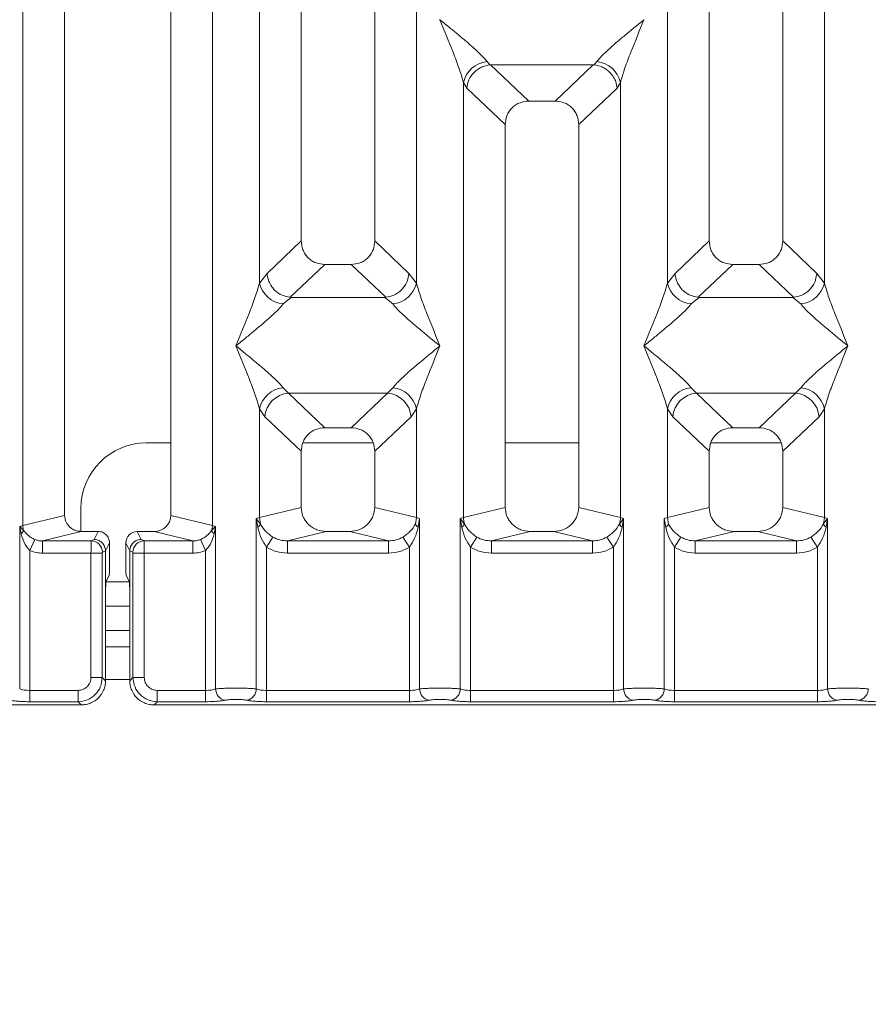
# Model space of a CAD drawing. Units: millimetres. Extents: x 5 to 415, y 5 to 292.
# Drawn here: x 62 to 71, y 86 to 96 of the extents above; entities that cross this region are included whole.
import ezdxf

# ---------------------------------------------------------------- set-up
doc = ezdxf.new("R2010")
doc.units = ezdxf.units.MM
doc.layers.add('BEMAßUNG', color=96, linetype='Continuous')
doc.styles.add('SLDTEXTSTYLE0', font='TXT', dxfattribs={"width": 0.75})
doc.dimstyles.new('SLDDIMSTYLE0', dxfattribs={"dimtxt": 3.5, "dimasz": 3.302, "dimexe": 0, "dimexo": 0.0625, "dimgap": 0.875, "dimtad": 1, "dimlfac": 12, "dimrnd": 1e-09, "dimzin": 12, "dimdsep": 46, "dimtxsty": 'SLDTEXTSTYLE0', "dimsah": 1, "dimcen": 0.09, "dimadec": 0, "dimazin": 3, "dimtfac": 1, "dimtofl": 0, "dimtmove": 0, "dimatfit": 3, "dimfxl": 0, "dimfrac": 2, "dimtolj": 1, "dimtzin": 12, "dimarcsym": 0})

# ---------------------------------------------------------------- blocks, each defined once
blk = doc.blocks.new('_D_11')
at = {"layer": 'BEMAßUNG'}
for p, q in [((54.459, 88.159), (54.459, 70.663)), ((210.794, 88.159), (210.794, 70.663)), ((54.459, 71.663), (210.794, 71.663))]:
    blk.add_line(p, q, dxfattribs=at)
for points in [[(54.459, 71.663), (57.761, 71.155), (57.761, 72.171)], [(210.794, 71.663), (207.492, 72.171), (207.492, 71.155)]]:
    blk.add_solid(points, dxfattribs=at)
at = {"layer": 'BEMAßUNG', "insert": (128.316, 76.174), "char_height": 3.5, "attachment_point": 1, "rotation": 360, "style": 'SLDTEXTSTYLE0'}
blk.add_mtext('1876', dxfattribs=at)

msp = doc.modelspace()

# ---------------------------------------------------------------- linework, layer by layer
at = {"color": 7, "linetype": 'Continuous', "lineweight": 15}
for p, q in [((62.0337, 90.7427), (62.0337, 112.04943)), ((62.46007, 112.04943), (62.46007, 90.84658)), ((63.5434, 90.84658), (63.54341, 112.04943)), ((63.96977, 112.04943), (63.96977, 90.7427)), ((64.87674, 112.04943), (64.87674, 93.64919)), ((65.62674, 93.64919), (65.62674, 112.04943)), ((69.04341, 112.04943), (69.0434, 93.64919)), ((69.7934, 93.64919), (69.79341, 112.04943)), ((64.45037, 93.21972), (64.45037, 106.14769)), ((66.05311, 106.14769), (66.05311, 93.21972)), ((68.61704, 93.21972), (68.61704, 106.14769)), ((70.21977, 106.14769), (70.21977, 93.21972)), ((66.29415, 95.91011), (66.2934, 95.90906)), ((68.37674, 95.90906), (68.37599, 95.91011)), ((66.774, 95.48114), (66.80212, 95.44794)), ((66.80212, 95.44794), (66.81073, 95.44837)), ((66.81073, 95.44837), (67.85942, 95.44837)), ((66.81073, 95.44837), (67.20133, 95.07803)), ((67.85942, 95.44837), (67.46882, 95.07803)), ((67.85942, 95.44837), (67.86802, 95.44794)), ((67.86802, 95.44794), (67.89614, 95.48114)), ((66.5337, 90.82463), (66.5337, 95.26718)), ((66.5337, 95.26718), (66.56627, 95.21108)), ((68.10388, 95.21108), (68.13644, 95.26718)), ((68.13644, 95.26718), (68.13644, 90.82463)), ((66.56627, 95.21108), (66.96007, 94.83771)), ((68.10388, 95.21108), (67.71007, 94.83771)), ((67.46882, 95.07803), (67.20133, 95.07803)), ((66.96007, 94.83771), (66.96007, 90.92851)), ((67.71007, 90.92851), (67.71007, 94.83771)), ((64.87674, 93.64919), (64.52812, 93.31865)), ((65.97536, 93.31865), (65.62674, 93.64919)), ((69.0434, 93.64919), (68.69478, 93.31865)), ((70.14203, 93.31865), (69.7934, 93.64919)), ((64.52812, 93.31865), (64.45037, 93.21972)), ((65.11799, 93.40886), (64.76459, 93.07379)), ((65.11799, 93.40886), (65.38548, 93.40886)), ((65.73888, 93.07379), (65.38548, 93.40886)), ((66.05311, 93.21972), (65.97536, 93.31865)), ((68.69478, 93.31865), (68.61704, 93.21972)), ((69.28466, 93.40886), (68.93126, 93.07379)), ((69.28466, 93.40886), (69.55215, 93.40886)), ((69.90555, 93.07379), (69.55215, 93.40886)), ((70.21977, 93.21972), (70.14203, 93.31865)), ((64.77364, 93.07348), (64.69067, 93.00576)), ((64.76459, 93.07379), (64.77364, 93.07348)), ((65.72984, 93.07348), (64.77364, 93.07348)), ((65.72984, 93.07348), (65.73888, 93.07379)), ((65.81281, 93.00576), (65.72984, 93.07348)), ((68.94031, 93.07348), (68.85734, 93.00576)), ((68.93126, 93.07379), (68.94031, 93.07348)), ((69.8965, 93.07348), (68.94031, 93.07348)), ((69.8965, 93.07348), (69.90555, 93.07379)), ((69.97947, 93.00576), (69.8965, 93.07348)), ((64.69067, 92.14992), (64.74549, 92.09538)), ((65.75799, 92.09538), (65.81281, 92.14992)), ((68.85734, 92.14992), (68.91216, 92.09538)), ((69.92465, 92.09538), (69.97947, 92.14992)), ((64.74549, 92.09538), (65.75799, 92.09538)), ((64.74549, 92.09538), (65.11799, 91.7422)), ((65.38548, 91.7422), (65.75799, 92.09538)), ((69.92465, 92.09538), (68.91216, 92.09538)), ((68.91216, 92.09538), (69.28466, 91.7422)), ((69.55215, 91.7422), (69.92465, 92.09538)), ((64.45037, 90.82463), (64.45037, 91.93596)), ((64.45037, 91.93596), (64.50519, 91.85415)), ((66.05311, 91.93596), (65.99829, 91.85415)), ((66.05311, 91.93596), (66.05311, 90.82463)), ((68.61704, 90.82463), (68.61704, 91.93596)), ((68.61704, 91.93596), (68.67186, 91.85415)), ((70.16495, 91.85415), (70.21977, 91.93596)), ((70.21977, 91.93596), (70.21977, 90.82463)), ((64.50519, 91.85415), (64.87674, 91.50187)), ((65.99829, 91.85415), (65.62674, 91.50187)), ((69.0434, 91.50187), (68.67186, 91.85415)), ((70.16495, 91.85415), (69.7934, 91.50187)), ((65.38548, 91.7422), (65.11799, 91.7422)), ((69.55215, 91.7422), (69.28466, 91.7422)), ((63.5434, 91.58657), (63.29312, 91.58657)), ((65.61097, 91.58657), (64.8925, 91.58657)), ((67.71007, 91.58657), (66.96007, 91.58657)), ((69.77764, 91.58657), (69.05917, 91.58657)), ((64.87674, 91.50187), (64.87674, 90.92851)), ((65.62674, 90.92851), (65.62674, 91.50187)), ((69.0434, 91.50187), (69.0434, 90.92851)), ((69.7934, 90.92851), (69.7934, 91.50187)), ((62.62646, 90.9199), (62.62646, 90.6834)), ((64.87674, 90.92851), (64.45037, 90.82463)), ((66.05311, 90.82463), (65.62674, 90.92851)), ((66.96007, 90.92851), (66.5337, 90.82463)), ((68.13644, 90.82463), (67.71007, 90.92851)), ((68.61704, 90.82463), (69.0434, 90.92851)), ((70.21977, 90.82463), (69.7934, 90.92851)), ((62.0337, 90.7427), (62.46007, 90.84658)), ((63.96977, 90.7427), (63.5434, 90.84658)), ((64.41794, 90.81485), (64.45037, 90.82463)), ((64.41794, 89.07453), (64.41794, 90.81485)), ((64.4602, 90.75868), (64.41794, 90.81485)), ((64.41794, 90.81485), (64.43338, 90.7257)), ((64.45037, 90.82463), (64.46015, 90.75867)), ((66.05311, 90.82463), (66.04333, 90.75867)), ((66.05311, 90.82463), (66.08553, 90.81485)), ((66.07009, 90.7257), (66.08553, 90.81485)), ((66.08553, 90.81485), (66.08553, 89.07453)), ((66.50127, 90.81485), (66.5337, 90.82463)), ((66.50127, 89.07453), (66.50127, 90.81485)), ((66.54348, 90.75867), (66.50127, 90.81485)), ((66.50127, 90.81485), (66.51671, 90.7257)), ((68.16887, 90.81485), (68.12666, 90.75867)), ((68.13644, 90.82463), (68.16887, 90.81485)), ((68.15343, 90.7257), (68.16887, 90.81485)), ((68.16887, 90.81485), (68.16887, 89.07453)), ((68.58461, 90.81485), (68.61704, 90.82463)), ((68.58461, 89.07453), (68.58461, 90.81485)), ((68.58461, 90.81485), (68.60005, 90.7257)), ((68.62681, 90.75867), (68.61704, 90.82463)), ((70.21977, 90.82463), (70.21, 90.75867)), ((70.21977, 90.82463), (70.2522, 90.81485)), ((70.23676, 90.7257), (70.2522, 90.81485)), ((70.2522, 90.81485), (70.2522, 89.07453)), ((62.00127, 90.73455), (62.0337, 90.7427)), ((62.00127, 89.07453), (62.00127, 90.73455)), ((62.04167, 90.69389), (62.00127, 90.73455)), ((62.00127, 90.73455), (62.01635, 90.65728)), ((64.0022, 90.73455), (63.96181, 90.69389)), ((63.96977, 90.7427), (64.0022, 90.73455)), ((63.98713, 90.65728), (64.0022, 90.73455)), ((64.0022, 90.73455), (64.0022, 89.07453)), ((62.10521, 90.48873), (62.15605, 90.6007)), ((62.63013, 90.68273), (62.23301, 90.58597)), ((62.63013, 90.68273), (62.80205, 90.68273)), ((62.76138, 90.60129), (62.73059, 90.58597)), ((62.80205, 90.68273), (62.76138, 90.60129)), ((63.24209, 90.60129), (63.20142, 90.68273)), ((63.20142, 90.68273), (63.37335, 90.68273)), ((63.24209, 90.60129), (63.27289, 90.58597)), ((63.77047, 90.58597), (63.37335, 90.68273)), ((63.84743, 90.6007), (63.89827, 90.48873)), ((64.52188, 90.52293), (64.58782, 90.62586)), ((65.13183, 90.68273), (64.73471, 90.58597)), ((65.13183, 90.68273), (65.37165, 90.68273)), ((65.76877, 90.58597), (65.37165, 90.68273)), ((65.9816, 90.52293), (65.91565, 90.62586)), ((66.67116, 90.62586), (66.60521, 90.52293)), ((67.21516, 90.68273), (66.81804, 90.58597)), ((67.21516, 90.68273), (67.45498, 90.68273)), ((67.8521, 90.58597), (67.45498, 90.68273)), ((68.06493, 90.52293), (67.99899, 90.62586)), ((68.75449, 90.62586), (68.68854, 90.52293)), ((69.29849, 90.68273), (68.90137, 90.58597)), ((69.29849, 90.68273), (69.53832, 90.68273)), ((69.93544, 90.58597), (69.53832, 90.68273)), ((70.14827, 90.52293), (70.08232, 90.62586)), ((62.23301, 90.58597), (62.23301, 90.46127)), ((62.23301, 90.58597), (62.73059, 90.58597)), ((62.91851, 90.56606), (62.87777, 90.48448)), ((62.91851, 90.33968), (62.91851, 90.56606)), ((63.08497, 90.56606), (63.12571, 90.48448)), ((63.08497, 90.33968), (63.08497, 90.56606)), ((63.27289, 90.58597), (63.77047, 90.58597)), ((63.77047, 90.46127), (63.77047, 90.58597)), ((64.52188, 90.52293), (64.52188, 89.05943)), ((64.73471, 90.46127), (64.73471, 90.58597)), ((64.73471, 90.58597), (65.76877, 90.58597)), ((65.76877, 90.46127), (65.76877, 90.58597)), ((65.9816, 89.05943), (65.9816, 90.52293)), ((66.60521, 90.52293), (66.60521, 89.05943)), ((66.81804, 90.46127), (66.81804, 90.58597)), ((66.81804, 90.58597), (67.8521, 90.58597)), ((67.8521, 90.46127), (67.8521, 90.58597)), ((68.06493, 89.05943), (68.06493, 90.52293)), ((68.68854, 90.52293), (68.68854, 89.05943)), ((68.90137, 90.46127), (68.90137, 90.58597)), ((68.90137, 90.58597), (69.93544, 90.58597)), ((69.93544, 90.46127), (69.93544, 90.58597)), ((70.14827, 89.05943), (70.14827, 90.52293)), ((62.10521, 90.48873), (62.10521, 89.05943)), ((62.7295, 90.46127), (62.23301, 90.46127)), ((62.7295, 89.19147), (62.7295, 90.46127)), ((62.84503, 90.46127), (62.7295, 90.46127)), ((62.84503, 90.46127), (62.84503, 89.19147)), ((62.87776, 90.48533), (62.84612, 90.46958)), ((62.87777, 90.48448), (62.87776, 90.48533)), ((62.87777, 90.48448), (62.87777, 90.00555)), ((63.12571, 90.48533), (63.12571, 90.48448)), ((63.12571, 90.48533), (63.15735, 90.46958)), ((63.12571, 90.00555), (63.12571, 90.48448)), ((63.15844, 89.19147), (63.15844, 90.46127)), ((63.15844, 90.46127), (63.27397, 90.46127)), ((63.27397, 90.46127), (63.27397, 89.19147)), ((63.27397, 90.46127), (63.77047, 90.46127)), ((63.89827, 89.05943), (63.89827, 90.48873)), ((65.76877, 90.46127), (64.73471, 90.46127)), ((67.8521, 90.46127), (66.81804, 90.46127)), ((69.93544, 90.46127), (68.90137, 90.46127)), ((62.91512, 90.23577), (62.88318, 90.17181)), ((63.08835, 90.23577), (63.1203, 90.17181)), ((62.87777, 89.15874), (62.87777, 90.00555)), ((63.12571, 90.00555), (63.12571, 89.15874)), ((63.12571, 89.9199), (62.87777, 89.9199)), ((63.12571, 89.50323), (62.87777, 89.50323)), ((62.84503, 89.19147), (62.7295, 89.19147)), ((62.87777, 89.15874), (62.84503, 89.19147)), ((63.12571, 89.15874), (63.15844, 89.19147)), ((63.15844, 89.19147), (63.27397, 89.19147)), ((62.10521, 88.9439), (62.10521, 89.05943)), ((62.59747, 89.05943), (62.10521, 89.05943)), ((62.59747, 88.9439), (62.59747, 89.05943)), ((63.40601, 89.05943), (63.89827, 89.05943)), ((63.40601, 89.05943), (63.40601, 88.9439)), ((63.89827, 89.05943), (63.89827, 88.9439)), ((64.52188, 88.9439), (64.52188, 89.05943)), ((64.52188, 89.05943), (65.9816, 89.05943)), ((65.9816, 88.9439), (65.9816, 89.05943)), ((66.60521, 88.9439), (66.60521, 89.05943)), ((68.06493, 89.05943), (66.60521, 89.05943)), ((68.06493, 88.9439), (68.06493, 89.05943)), ((68.68854, 88.9439), (68.68854, 89.05943)), ((70.14827, 89.05943), (68.68854, 89.05943)), ((70.14827, 88.9439), (70.14827, 89.05943)), ((54.70661, 88.91117), (62.6302, 88.91117)), ((62.59747, 88.9439), (62.10521, 88.9439)), ((62.6302, 88.91117), (62.59747, 88.9439)), ((63.40601, 88.9439), (63.37328, 88.91117)), ((63.37328, 88.91117), (71.29687, 88.91117)), ((63.89827, 88.9439), (63.40601, 88.9439)), ((65.9816, 88.9439), (64.52188, 88.9439)), ((68.06493, 88.9439), (66.60521, 88.9439)), ((70.14827, 88.9439), (68.68854, 88.9439))]:
    msp.add_line(p, q, dxfattribs=at)
at = {"color": 8, "linetype": 'Continuous', "lineweight": 15}
for p, q in [((63.12056, 90.1699), (62.88292, 90.1699)), ((63.12571, 89.6699), (62.87777, 89.6699)), ((63.12571, 89.1699), (62.87777, 89.1699))]:
    msp.add_line(p, q, dxfattribs=at)
at = {"color": 7, "linetype": 'Continuous', "lineweight": 15}
for centre, radius, start, end in [((66.8022, 95.20755), 0.27504, 95.884017, 167.479093), ((67.86794, 95.20755), 0.27504, 12.520917, 84.11601), ((64.71887, 93.27934), 0.27504, 192.520917, 264.11601), ((65.78461, 93.27934), 0.27504, 275.883988, 347.479092), ((68.88553, 93.27934), 0.27504, 192.520917, 264.11601), ((69.95128, 93.27934), 0.27504, 275.884017, 347.479093), ((64.71887, 91.87633), 0.27504, 95.884017, 167.479093), ((65.78461, 91.87633), 0.27504, 12.520917, 84.11601), ((68.88553, 91.87633), 0.27504, 95.884017, 167.479093), ((69.95128, 91.87633), 0.27504, 12.520917, 84.11601), ((64.76764, 91.83301), 0.2633, 94.825911, 175.395227), ((65.73584, 91.83301), 0.2633, 4.604772, 85.174088), ((68.93431, 91.83301), 0.2633, 94.825911, 175.395227), ((69.9025, 91.83301), 0.2633, 4.604772, 85.174088), ((63.29312, 90.9199), 0.66667, 90, 180), ((66.79394, 90.8295), 0.26028, 181.071875, 195.789184), ((67.8762, 90.8295), 0.26028, 344.210815, 358.928124), ((62.20724, 90.74595), 0.17356, 181.073031, 197.454667), ((63.79624, 90.74595), 0.17356, 342.545332, 358.926968), ((66.46689, 90.79349), 0.08413, 306.313862, 335.556552), ((68.20325, 90.79349), 0.08413, 204.443447, 233.686137), ((61.96206, 90.72189), 0.08439, 310.041819, 340.622968), ((64.04142, 90.72189), 0.08439, 199.377031, 229.95818), ((62.72883, 90.46869), 0.1173, 0.439313, 89.1401), ((63.27465, 90.46869), 0.1173, 90.859899, 179.560685), ((64.12066, 89.0755), 0.11846, 180.469668, 259.567387), ((64.29948, 89.0755), 0.11846, 280.432612, 359.530331), ((66.20399, 89.0755), 0.11846, 180.469668, 259.567387), ((66.38282, 89.0755), 0.11846, 280.432612, 359.530331), ((68.28732, 89.0755), 0.11846, 180.469668, 259.567387), ((68.46615, 89.0755), 0.11846, 280.432612, 359.530331), ((70.37066, 89.0755), 0.11846, 180.469668, 259.567387), ((70.54948, 89.0755), 0.11846, 280.432612, 359.530331)]:
    msp.add_arc(centre, radius, start, end, dxfattribs=at)
for centre, major_axis, ratio, start_param, end_param in [((63.37001, 90.8498), (0.16885, -0.04114), 0.95903453, 4.96118545, 6.51273771), ((63.20171, 90.56577), (-0.05228, 0.10469), 0.99695932, 5.82124172, 7.38960358)]:
    msp.add_ellipse(centre, major_axis=major_axis, ratio=ratio, start_param=start_param, end_param=end_param, dxfattribs=at)
for points, knots in [([(66.5337, 95.26718), (66.51939, 95.31595), (66.49071, 95.41362), (66.40652, 95.63114), (66.33865, 95.7979), (66.2934, 95.90906)], [0, 0, 0, 0, 0.24953971, 0.49978455, 1, 1, 1, 1]), ([(66.2934, 95.90906), (66.32742, 95.88126), (66.38999, 95.83013), (66.48038, 95.75564), (66.55903, 95.68956), (66.62745, 95.63014), (66.68705, 95.5758), (66.73872, 95.52538), (66.76284, 95.49514), (66.774, 95.48114)], [0, 0, 0, 0, 0.1854951, 0.34124783, 0.49993132, 0.63303417, 0.74970328, 0.88408018, 1, 1, 1, 1]), ([(67.89614, 95.48114), (67.90723, 95.49511), (67.92452, 95.5169), (67.95731, 95.55037), (67.99289, 95.58484), (68.04278, 95.63017), (68.11108, 95.68955), (68.18977, 95.75564), (68.28015, 95.83012), (68.34272, 95.88126), (68.37674, 95.90906)], [0, 0, 0, 0, 0.11589674, 0.18066416, 0.25040655, 0.36704416, 0.50014193, 0.65878928, 0.81452263, 1, 1, 1, 1]), ([(68.37674, 95.90906), (68.3315, 95.7979), (68.26362, 95.63114), (68.17943, 95.41362), (68.15076, 95.31595), (68.13644, 95.26718)], [0, 0, 0, 0, 0.50021545, 0.7504603, 1, 1, 1, 1]), ([(66.56627, 95.21108), (66.57195, 95.24017), (66.58331, 95.2983), (66.63133, 95.36388), (66.68086, 95.40449), (66.73432, 95.4346), (66.77572, 95.44274), (66.80212, 95.44794)], [0, 0, 0, 0, 0.24989922, 0.49943129, 0.64822687, 0.77565996, 1, 1, 1, 1]), ([(67.86802, 95.44794), (67.89531, 95.44252), (67.93679, 95.43428), (67.98177, 95.40857), (68.00422, 95.39206), (68.01609, 95.38188), (68.02212, 95.37628), (68.02516, 95.37335), (68.02668, 95.37185), (68.02744, 95.37109), (68.02782, 95.37071), (68.02801, 95.37052), (68.02811, 95.37043), (68.02816, 95.37038), (68.02818, 95.37035), (68.02819, 95.37034), (68.0282, 95.37034), (68.0282, 95.37033), (68.0282, 95.37033), (68.0282, 95.37033), (68.04254, 95.35592), (68.0663, 95.32587), (68.09376, 95.27167), (68.10024, 95.23288), (68.10388, 95.21108)], [0, 0, 0, 0, 0.2313142, 0.35155236, 0.4222149, 0.46018167, 0.479823, 0.48980797, 0.4948415, 0.49736853, 0.4986346, 0.49926828, 0.49958528, 0.49974382, 0.4998231, 0.49986274, 0.49988256, 0.49989247, 0.49989743, 0.49989991, 0.49990239, 0.66692258, 0.81280287, 1, 1, 1, 1]), ([(67.20133, 95.07803), (67.17046, 95.07492), (67.12321, 95.07016), (67.0666, 95.04054), (67.02853, 95.00991), (66.99774, 94.97197), (66.96799, 94.9156), (66.9632, 94.86846), (66.96007, 94.83771)], [0, 0, 0, 0, 0.24317706, 0.37221131, 0.50063389, 0.62872859, 0.75769755, 1, 1, 1, 1]), ([(67.71007, 94.83771), (67.70694, 94.86846), (67.70216, 94.91557), (67.67242, 94.97195), (67.64166, 95.00987), (67.60357, 95.04053), (67.54696, 95.07016), (67.49969, 95.07492), (67.46882, 95.07803)], [0, 0, 0, 0, 0.24230245, 0.37104557, 0.49936627, 0.62756252, 0.75682294, 1, 1, 1, 1]), ([(64.87674, 93.64919), (64.87987, 93.61843), (64.88465, 93.57133), (64.91439, 93.51495), (64.94515, 93.47703), (64.98324, 93.44637), (65.03985, 93.41674), (65.08712, 93.41197), (65.11799, 93.40886)], [0, 0, 0, 0, 0.24230245, 0.37104557, 0.49936627, 0.62756252, 0.75682294, 1, 1, 1, 1]), ([(65.38548, 93.40886), (65.41635, 93.41197), (65.4636, 93.41673), (65.52021, 93.44635), (65.55828, 93.47699), (65.58907, 93.51492), (65.61882, 93.5713), (65.62361, 93.61843), (65.62674, 93.64919)], [0, 0, 0, 0, 0.24317706, 0.37221131, 0.50063389, 0.62872859, 0.75769755, 1, 1, 1, 1]), ([(69.0434, 93.64919), (69.04653, 93.61843), (69.05132, 93.57133), (69.08106, 93.51495), (69.11182, 93.47703), (69.1499, 93.44637), (69.20652, 93.41674), (69.25379, 93.41197), (69.28466, 93.40886)], [0, 0, 0, 0, 0.24230245, 0.37104557, 0.49936627, 0.62756252, 0.75682294, 1, 1, 1, 1]), ([(69.55215, 93.40886), (69.58302, 93.41197), (69.63027, 93.41673), (69.68688, 93.44635), (69.72495, 93.47699), (69.75574, 93.51492), (69.78549, 93.5713), (69.79028, 93.61843), (69.7934, 93.64919)], [0, 0, 0, 0, 0.24317706, 0.37221131, 0.50063389, 0.62872859, 0.75769755, 1, 1, 1, 1]), ([(64.52812, 93.31865), (64.53058, 93.29889), (64.53514, 93.26234), (64.55944, 93.20441), (64.60351, 93.14322), (64.67613, 93.08979), (64.73606, 93.07896), (64.76459, 93.07379)], [0, 0, 0, 0, 0.16169174, 0.29919829, 0.50091891, 0.76236157, 1, 1, 1, 1]), ([(65.97536, 93.31865), (65.97034, 93.28797), (65.9603, 93.22668), (65.90437, 93.14677), (65.82747, 93.08981), (65.76746, 93.07896), (65.73888, 93.07379)], [0, 0, 0, 0, 0.25036697, 0.50015814, 0.76199513, 1, 1, 1, 1]), ([(68.69478, 93.31865), (68.69748, 93.29769), (68.70239, 93.25953), (68.72766, 93.20202), (68.76311, 93.1534), (68.80688, 93.11695), (68.86085, 93.08604), (68.90327, 93.07866), (68.93126, 93.07379)], [0, 0, 0, 0, 0.17117097, 0.31173201, 0.50028855, 0.64786687, 0.76766172, 1, 1, 1, 1]), ([(69.90555, 93.07379), (69.93413, 93.07896), (69.99414, 93.08982), (70.07103, 93.14677), (70.12697, 93.22668), (70.137, 93.28797), (70.14203, 93.31865)], [0, 0, 0, 0, 0.23801125, 0.49984187, 0.74963303, 1, 1, 1, 1]), ([(64.21007, 92.57784), (64.25531, 92.68899), (64.32319, 92.85575), (64.40738, 93.07327), (64.43605, 93.17095), (64.45037, 93.21972)], [0, 0, 0, 0, 0.50021545, 0.7504603, 1, 1, 1, 1]), ([(66.05311, 93.21972), (66.06742, 93.17095), (66.0961, 93.07327), (66.18029, 92.85575), (66.24816, 92.68899), (66.2934, 92.57784)], [0, 0, 0, 0, 0.24953971, 0.49978455, 1, 1, 1, 1]), ([(68.37674, 92.57784), (68.42198, 92.68899), (68.48986, 92.85575), (68.57404, 93.07327), (68.60272, 93.17095), (68.61704, 93.21972)], [0, 0, 0, 0, 0.50021545, 0.7504603, 1, 1, 1, 1]), ([(70.21977, 93.21972), (70.23409, 93.17095), (70.26277, 93.07327), (70.34695, 92.85575), (70.41483, 92.68899), (70.46007, 92.57784)], [0, 0, 0, 0, 0.24953971, 0.49978455, 1, 1, 1, 1]), ([(64.69067, 93.00576), (64.67958, 92.99178), (64.66229, 92.97), (64.6295, 92.93653), (64.59392, 92.90205), (64.54403, 92.85672), (64.47573, 92.79734), (64.39704, 92.73125), (64.30666, 92.65677), (64.24409, 92.60563), (64.21007, 92.57784)], [0, 0, 0, 0, 0.11589675, 0.18066416, 0.25040655, 0.36704416, 0.50014193, 0.65878947, 0.8145232, 1, 1, 1, 1]), ([(66.2934, 92.57784), (66.25939, 92.60563), (66.19682, 92.65676), (66.10643, 92.73125), (66.02778, 92.79733), (65.95936, 92.85676), (65.89976, 92.91109), (65.84809, 92.96152), (65.82397, 92.99175), (65.81281, 93.00576)], [0, 0, 0, 0, 0.18549511, 0.34124782, 0.49993132, 0.63303417, 0.74970328, 0.88408018, 1, 1, 1, 1]), ([(68.85734, 93.00576), (68.84625, 92.99178), (68.82896, 92.97), (68.79617, 92.93653), (68.76059, 92.90205), (68.71069, 92.85672), (68.6424, 92.79734), (68.56371, 92.73125), (68.47333, 92.65677), (68.41075, 92.60563), (68.37674, 92.57784)], [0, 0, 0, 0, 0.11589675, 0.18066416, 0.25040655, 0.36704416, 0.50014193, 0.65878928, 0.81452262, 1, 1, 1, 1]), ([(70.46007, 92.57784), (70.42606, 92.60563), (70.36349, 92.65676), (70.2731, 92.73125), (70.19445, 92.79733), (70.12603, 92.85676), (70.06643, 92.91109), (70.01476, 92.96152), (69.99064, 92.99175), (69.97947, 93.00576)], [0, 0, 0, 0, 0.18549511, 0.34124783, 0.49993132, 0.63303418, 0.74970328, 0.8840802, 1, 1, 1, 1]), ([(64.45037, 91.93596), (64.43605, 91.98472), (64.40738, 92.0824), (64.32319, 92.29992), (64.25531, 92.46668), (64.21007, 92.57784)], [0, 0, 0, 0, 0.24953971, 0.49978455, 1, 1, 1, 1]), ([(64.21007, 92.57784), (64.24408, 92.55004), (64.30666, 92.49891), (64.39704, 92.42442), (64.47569, 92.35834), (64.54411, 92.29891), (64.60371, 92.24458), (64.65539, 92.19415), (64.6795, 92.16392), (64.69067, 92.14992)], [0, 0, 0, 0, 0.18549424, 0.34124786, 0.49993132, 0.63303417, 0.74970328, 0.88408018, 1, 1, 1, 1]), ([(65.81281, 92.14992), (65.8239, 92.16389), (65.84118, 92.18568), (65.87397, 92.21914), (65.90955, 92.25362), (65.95945, 92.29895), (66.02775, 92.35833), (66.10644, 92.42442), (66.19681, 92.4989), (66.25939, 92.55004), (66.2934, 92.57784)], [0, 0, 0, 0, 0.11589675, 0.18066416, 0.25040655, 0.36704416, 0.50014193, 0.65878928, 0.81452262, 1, 1, 1, 1]), ([(66.2934, 92.57784), (66.24816, 92.46668), (66.18029, 92.29992), (66.0961, 92.0824), (66.06742, 91.98472), (66.05311, 91.93596)], [0, 0, 0, 0, 0.50021545, 0.7504603, 1, 1, 1, 1]), ([(68.61704, 91.93596), (68.60272, 91.98472), (68.57404, 92.0824), (68.48986, 92.29992), (68.42198, 92.46668), (68.37674, 92.57784)], [0, 0, 0, 0, 0.24953971, 0.49978455, 1, 1, 1, 1]), ([(68.37674, 92.57784), (68.41075, 92.55004), (68.47332, 92.49891), (68.56371, 92.42442), (68.64236, 92.35834), (68.71078, 92.29891), (68.77038, 92.24458), (68.82205, 92.19415), (68.84617, 92.16392), (68.85734, 92.14992)], [0, 0, 0, 0, 0.1854951, 0.34124783, 0.49993132, 0.63303417, 0.74970328, 0.88408018, 1, 1, 1, 1]), ([(69.97947, 92.14992), (69.99056, 92.16389), (70.00785, 92.18568), (70.04064, 92.21914), (70.07622, 92.25362), (70.12611, 92.29895), (70.19441, 92.35833), (70.2731, 92.42442), (70.36348, 92.4989), (70.42606, 92.55004), (70.46007, 92.57784)], [0, 0, 0, 0, 0.115896747, 0.180664161, 0.250406549, 0.367044161, 0.500141925, 0.658789472, 0.814523192, 1, 1, 1, 1]), ([(70.46007, 92.57784), (70.41483, 92.46668), (70.34695, 92.29992), (70.26277, 92.0824), (70.23409, 91.98472), (70.21977, 91.93596)], [0, 0, 0, 0, 0.50021545, 0.7504603, 1, 1, 1, 1]), ([(65.11799, 91.7422), (65.08712, 91.73909), (65.03988, 91.73433), (64.98326, 91.70471), (64.94519, 91.67407), (64.91441, 91.63614), (64.88466, 91.57976), (64.87987, 91.53263), (64.87674, 91.50187)], [0, 0, 0, 0, 0.24317706, 0.37221131, 0.50063389, 0.62872859, 0.75769755, 1, 1, 1, 1]), ([(65.62674, 91.50187), (65.62361, 91.53263), (65.61882, 91.57973), (65.58909, 91.63611), (65.55832, 91.67403), (65.52024, 91.70469), (65.46363, 91.73432), (65.41635, 91.73909), (65.38548, 91.7422)], [0, 0, 0, 0, 0.24230245, 0.37104557, 0.49936627, 0.62756252, 0.75682294, 1, 1, 1, 1]), ([(69.28466, 91.7422), (69.25379, 91.73909), (69.20654, 91.73433), (69.14993, 91.70471), (69.11186, 91.67407), (69.08107, 91.63614), (69.05132, 91.57976), (69.04653, 91.53263), (69.0434, 91.50187)], [0, 0, 0, 0, 0.24317706, 0.37221131, 0.50063389, 0.62872859, 0.75769755, 1, 1, 1, 1]), ([(69.7934, 91.50187), (69.79028, 91.53263), (69.78549, 91.57973), (69.75575, 91.63611), (69.72499, 91.67403), (69.68691, 91.70469), (69.63029, 91.73432), (69.58302, 91.73909), (69.55215, 91.7422)], [0, 0, 0, 0, 0.24230245, 0.37104557, 0.49936627, 0.62756252, 0.75682294, 1, 1, 1, 1]), ([(64.87674, 90.92851), (64.88016, 90.89741), (64.88544, 90.84939), (64.91713, 90.79209), (64.95, 90.75309), (64.99052, 90.72146), (65.05016, 90.69096), (65.09964, 90.68597), (65.13183, 90.68273)], [0, 0, 0, 0, 0.236171168, 0.364604515, 0.49396421, 0.62407743, 0.755522945, 1, 1, 1, 1]), ([(65.37165, 90.68273), (65.40383, 90.68597), (65.45329, 90.69096), (65.51293, 90.72145), (65.55344, 90.75305), (65.58633, 90.79206), (65.61804, 90.84936), (65.62332, 90.89741), (65.62674, 90.92851)], [0, 0, 0, 0, 0.24447709, 0.37570309, 0.50603599, 0.63517697, 0.7638288, 1, 1, 1, 1]), ([(66.96007, 90.92851), (66.96349, 90.89741), (66.96877, 90.84939), (67.00047, 90.79209), (67.03333, 90.75309), (67.07385, 90.72146), (67.13349, 90.69096), (67.18298, 90.68597), (67.21516, 90.68273)], [0, 0, 0, 0, 0.23617117, 0.36460451, 0.49396421, 0.62407743, 0.75552295, 1, 1, 1, 1]), ([(67.45498, 90.68273), (67.48717, 90.68597), (67.53662, 90.69096), (67.59626, 90.72145), (67.63677, 90.75305), (67.66966, 90.79206), (67.70137, 90.84936), (67.70665, 90.89741), (67.71007, 90.92851)], [0, 0, 0, 0, 0.24447709, 0.37570309, 0.50603599, 0.63517697, 0.7638288, 1, 1, 1, 1]), ([(69.0434, 90.92851), (69.04682, 90.89741), (69.0521, 90.84939), (69.0838, 90.79209), (69.11667, 90.75309), (69.15719, 90.72146), (69.21682, 90.69096), (69.26631, 90.68597), (69.29849, 90.68273)], [0, 0, 0, 0, 0.23617117, 0.36460451, 0.49396421, 0.62407743, 0.75552295, 1, 1, 1, 1]), ([(69.53832, 90.68273), (69.5705, 90.68597), (69.61996, 90.69096), (69.6796, 90.72145), (69.7201, 90.75305), (69.75299, 90.79206), (69.7847, 90.84936), (69.78999, 90.89741), (69.7934, 90.92851)], [0, 0, 0, 0, 0.24447709, 0.37570309, 0.50603599, 0.63517697, 0.7638288, 1, 1, 1, 1]), ([(62.46007, 90.84658), (62.46235, 90.82585), (62.46587, 90.79384), (62.487, 90.75564), (62.50891, 90.72964), (62.53592, 90.70855), (62.57568, 90.68822), (62.60867, 90.68489), (62.63013, 90.68273)], [0, 0, 0, 0, 0.2361712, 0.36455193, 0.49396427, 0.62402093, 0.75552291, 1, 1, 1, 1]), ([(70.25221, 90.81485), (70.24741, 90.80908), (70.23979, 90.79989), (70.22554, 90.78144), (70.21652, 90.76828), (70.20994, 90.75868)], [0, 0, 0, 0, 0.31440711, 0.49998948, 1, 1, 1, 1]), ([(64.43338, 90.7257), (64.43983, 90.73151), (64.45272, 90.74315), (64.45767, 90.7535), (64.46015, 90.75867)], [0, 0, 0, 0, 0.49999788, 1, 1, 1, 1]), ([(64.43338, 90.7257), (64.44307, 90.68764), (64.46132, 90.61601), (64.50255, 90.55264), (64.52188, 90.52293)], [0, 0, 0, 0, 0.53121949, 1, 1, 1, 1]), ([(64.58782, 90.62586), (64.57427, 90.63492), (64.54662, 90.65343), (64.49962, 90.6958), (64.47598, 90.73345), (64.46015, 90.75867)], [0, 0, 0, 0, 0.24074298, 0.49130374, 1, 1, 1, 1]), ([(66.04333, 90.75867), (66.02748, 90.73343), (66.00388, 90.69584), (65.95689, 90.65346), (65.92926, 90.63497), (65.91565, 90.62586)], [0, 0, 0, 0, 0.50909876, 0.75815632, 1, 1, 1, 1]), ([(65.9816, 90.52293), (66.00091, 90.55261), (66.04215, 90.61598), (66.06039, 90.68761), (66.07009, 90.7257)], [0, 0, 0, 0, 0.46838088, 1, 1, 1, 1]), ([(66.07009, 90.7257), (66.06365, 90.73152), (66.05076, 90.74315), (66.04581, 90.7535), (66.04333, 90.75867)], [0, 0, 0, 0, 0.499999987, 1, 1, 1, 1]), ([(66.51671, 90.7257), (66.52641, 90.68764), (66.54465, 90.61601), (66.58588, 90.55264), (66.60521, 90.52293)], [0, 0, 0, 0, 0.53121943, 1, 1, 1, 1]), ([(66.67116, 90.62586), (66.65761, 90.63492), (66.62996, 90.65343), (66.58295, 90.6958), (66.55931, 90.73345), (66.54348, 90.75867)], [0, 0, 0, 0, 0.24074411, 0.49130604, 1, 1, 1, 1]), ([(68.12666, 90.75867), (68.11081, 90.73343), (68.08721, 90.69584), (68.04022, 90.65346), (68.0126, 90.63497), (67.99899, 90.62586)], [0, 0, 0, 0, 0.50909953, 0.7581567, 1, 1, 1, 1]), ([(68.06493, 90.52293), (68.08425, 90.55261), (68.12548, 90.61598), (68.14373, 90.68761), (68.15343, 90.7257)], [0, 0, 0, 0, 0.46838025, 1, 1, 1, 1]), ([(68.60005, 90.7257), (68.6065, 90.73151), (68.61939, 90.74315), (68.62434, 90.7535), (68.62681, 90.75867)], [0, 0, 0, 0, 0.5, 1, 1, 1, 1]), ([(68.60005, 90.7257), (68.60974, 90.68764), (68.62798, 90.61601), (68.66921, 90.55264), (68.68854, 90.52293)], [0, 0, 0, 0, 0.53121881, 1, 1, 1, 1]), ([(68.75449, 90.62586), (68.74094, 90.63492), (68.71329, 90.65343), (68.66628, 90.6958), (68.64265, 90.73345), (68.62681, 90.75867)], [0, 0, 0, 0, 0.24074449, 0.49130682, 1, 1, 1, 1]), ([(70.21, 90.75867), (70.19415, 90.73343), (70.17055, 90.69584), (70.12355, 90.65346), (70.09593, 90.63497), (70.08232, 90.62586)], [0, 0, 0, 0, 0.50910186, 0.75815785, 1, 1, 1, 1]), ([(70.14827, 90.52293), (70.16758, 90.55261), (70.20882, 90.61598), (70.22706, 90.68761), (70.23676, 90.7257)], [0, 0, 0, 0, 0.46838018, 1, 1, 1, 1]), ([(70.23676, 90.7257), (70.23032, 90.73151), (70.21742, 90.74315), (70.21247, 90.7535), (70.21, 90.75867)], [0, 0, 0, 0, 0.49999785, 1, 1, 1, 1]), ([(62.01635, 90.65728), (62.02645, 90.62432), (62.04122, 90.57612), (62.07481, 90.52044), (62.0957, 90.49865), (62.10521, 90.48873)], [0, 0, 0, 0, 0.54064482, 0.79080875, 1, 1, 1, 1]), ([(62.15605, 90.6007), (62.14411, 90.6064), (62.11937, 90.61823), (62.07764, 90.64752), (62.05614, 90.67523), (62.04167, 90.69389)], [0, 0, 0, 0, 0.23319697, 0.48346801, 1, 1, 1, 1]), ([(62.23301, 90.58597), (62.21875, 90.58653), (62.19237, 90.58758), (62.16748, 90.59657), (62.15605, 90.6007)], [0, 0, 0, 0, 0.540725906, 1, 1, 1, 1]), ([(62.76138, 90.60129), (62.77077, 90.60058), (62.78834, 90.59924), (62.8169, 90.58838), (62.84083, 90.57143), (62.85874, 90.54937), (62.87343, 90.52251), (62.87605, 90.50006), (62.87776, 90.48533)], [0, 0, 0, 0, 0.15520248, 0.29047009, 0.50037958, 0.63078503, 0.75770017, 1, 1, 1, 1]), ([(62.91851, 90.56606), (62.91799, 90.57436), (62.917, 90.59051), (62.90725, 90.61966), (62.88592, 90.65094), (62.84786, 90.67744), (62.81737, 90.68096), (62.80205, 90.68273)], [0, 0, 0, 0, 0.13635005, 0.26546026, 0.50099363, 0.74932073, 1, 1, 1, 1]), ([(63.12571, 90.48533), (63.12743, 90.50006), (63.13004, 90.52251), (63.14473, 90.54937), (63.16265, 90.57143), (63.18658, 90.58838), (63.21514, 90.59924), (63.23271, 90.60058), (63.24209, 90.60129)], [0, 0, 0, 0, 0.24228254, 0.36920198, 0.49962045, 0.70950532, 0.84477905, 1, 1, 1, 1]), ([(63.84743, 90.6007), (63.83599, 90.59657), (63.8111, 90.58758), (63.78473, 90.58653), (63.77047, 90.58597)], [0, 0, 0, 0, 0.459274093, 1, 1, 1, 1]), ([(63.96181, 90.69389), (63.94737, 90.67527), (63.92593, 90.64762), (63.88425, 90.61831), (63.85945, 90.60645), (63.84743, 90.6007)], [0, 0, 0, 0, 0.51536057, 0.76500922, 1, 1, 1, 1]), ([(63.89827, 90.48873), (63.9078, 90.49867), (63.92873, 90.52053), (63.9623, 90.57622), (63.97705, 90.6244), (63.98713, 90.65728)], [0, 0, 0, 0, 0.20967736, 0.46051053, 1, 1, 1, 1]), ([(64.73471, 90.58597), (64.70858, 90.58749), (64.65689, 90.59049), (64.61068, 90.61416), (64.58782, 90.62586)], [0, 0, 0, 0, 0.5054211, 1, 1, 1, 1]), ([(65.91565, 90.62586), (65.8928, 90.61416), (65.84659, 90.59049), (65.7949, 90.58749), (65.76877, 90.58597)], [0, 0, 0, 0, 0.4945789, 1, 1, 1, 1]), ([(66.81804, 90.58597), (66.79191, 90.58749), (66.74022, 90.59049), (66.69401, 90.61416), (66.67116, 90.62586)], [0, 0, 0, 0, 0.5054211, 1, 1, 1, 1]), ([(67.99899, 90.62586), (67.97613, 90.61416), (67.92992, 90.59049), (67.87823, 90.58749), (67.8521, 90.58597)], [0, 0, 0, 0, 0.4945789, 1, 1, 1, 1]), ([(68.90137, 90.58597), (68.87525, 90.58749), (68.82355, 90.59049), (68.77734, 90.61416), (68.75449, 90.62586)], [0, 0, 0, 0, 0.505421102, 1, 1, 1, 1]), ([(70.08232, 90.62586), (70.05947, 90.61416), (70.01326, 90.59049), (69.96156, 90.58749), (69.93544, 90.58597)], [0, 0, 0, 0, 0.4945789, 1, 1, 1, 1]), ([(62.7295, 90.46127), (62.72952, 90.47406), (62.72955, 90.50151), (62.72977, 90.54118), (62.73005, 90.56793), (62.73034, 90.58217), (62.7305, 90.58468), (62.73059, 90.58597)], [0, 0, 0, 0, 0.20461855, 0.43927114, 0.70383785, 0.84813599, 1, 1, 1, 1]), ([(63.27289, 90.58597), (63.27297, 90.58468), (63.27314, 90.58217), (63.27343, 90.56793), (63.27371, 90.54118), (63.27393, 90.50151), (63.27396, 90.47406), (63.27397, 90.46127)], [0, 0, 0, 0, 0.15186401, 0.29616214, 0.56072885, 0.79538144, 1, 1, 1, 1]), ([(64.73471, 90.46127), (64.69683, 90.46395), (64.62146, 90.46929), (64.55496, 90.50511), (64.52188, 90.52293)], [0, 0, 0, 0, 0.502588662, 1, 1, 1, 1]), ([(65.9816, 90.52293), (65.94852, 90.50511), (65.88201, 90.46929), (65.80665, 90.46395), (65.76877, 90.46127)], [0, 0, 0, 0, 0.49741134, 1, 1, 1, 1]), ([(66.81804, 90.46127), (66.78016, 90.46395), (66.7048, 90.46929), (66.63829, 90.50511), (66.60521, 90.52293)], [0, 0, 0, 0, 0.50258866, 1, 1, 1, 1]), ([(68.06493, 90.52293), (68.03185, 90.50511), (67.96535, 90.46929), (67.88998, 90.46395), (67.8521, 90.46127)], [0, 0, 0, 0, 0.497411338, 1, 1, 1, 1]), ([(68.90137, 90.46127), (68.8635, 90.46395), (68.78813, 90.46929), (68.72162, 90.50511), (68.68854, 90.52293)], [0, 0, 0, 0, 0.50258866, 1, 1, 1, 1]), ([(70.14827, 90.52293), (70.11519, 90.50511), (70.04868, 90.46929), (69.97331, 90.46395), (69.93544, 90.46127)], [0, 0, 0, 0, 0.49741134, 1, 1, 1, 1]), ([(62.10521, 90.48873), (62.1257, 90.48076), (62.16683, 90.46477), (62.2109, 90.46244), (62.23301, 90.46127)], [0, 0, 0, 0, 0.4982219, 1, 1, 1, 1]), ([(62.84503, 90.46127), (62.84505, 90.46234), (62.84508, 90.46443), (62.84533, 90.46708), (62.84569, 90.46902), (62.84598, 90.4694), (62.84612, 90.46958)], [0, 0, 0, 0, 0.253304513, 0.498660992, 0.747516932, 1, 1, 1, 1]), ([(63.15844, 90.46127), (63.15843, 90.46233), (63.15839, 90.4644), (63.15815, 90.46705), (63.15779, 90.46901), (63.1575, 90.46939), (63.15735, 90.46958)], [0, 0, 0, 0, 0.25185074, 0.49597571, 0.74031542, 1, 1, 1, 1]), ([(63.77047, 90.46127), (63.79259, 90.46241), (63.83667, 90.46467), (63.87778, 90.48073), (63.89827, 90.48873)], [0, 0, 0, 0, 0.50179446, 1, 1, 1, 1]), ([(62.91512, 90.23577), (62.91556, 90.23797), (62.91646, 90.24254), (62.91759, 90.26701), (62.91836, 90.30105), (62.91846, 90.32712), (62.91851, 90.33968)], [0, 0, 0, 0, 0.24105637, 0.50009626, 0.75907645, 1, 1, 1, 1]), ([(63.08497, 90.33968), (63.08502, 90.32712), (63.08511, 90.30105), (63.08589, 90.26701), (63.08702, 90.24254), (63.08792, 90.23797), (63.08835, 90.23577)], [0, 0, 0, 0, 0.24092349, 0.49990361, 0.75894344, 1, 1, 1, 1]), ([(62.87777, 90.00555), (62.87784, 90.02565), (62.87799, 90.06736), (62.87923, 90.12183), (62.88104, 90.16098), (62.88248, 90.16828), (62.88318, 90.17181)], [0, 0, 0, 0, 0.24092349, 0.49990361, 0.75894344, 1, 1, 1, 1]), ([(63.1203, 90.17181), (63.12099, 90.16828), (63.12243, 90.16098), (63.12424, 90.12183), (63.12548, 90.06736), (63.12564, 90.02565), (63.12571, 90.00555)], [0, 0, 0, 0, 0.24105656, 0.50009639, 0.759076514, 1, 1, 1, 1]), ([(62.59747, 89.05943), (62.61415, 89.06119), (62.63983, 89.06389), (62.67066, 89.08028), (62.69161, 89.09726), (62.70863, 89.11824), (62.72504, 89.14906), (62.72775, 89.17478), (62.7295, 89.19147)], [0, 0, 0, 0, 0.24034482, 0.36998103, 0.49999999, 0.62940135, 0.75965518, 1, 1, 1, 1]), ([(62.84503, 89.19147), (62.84088, 89.15828), (62.8328, 89.09364), (62.77571, 89.01322), (62.69529, 88.95613), (62.63066, 88.94805), (62.59747, 88.9439)], [0, 0, 0, 0, 0.25676517, 0.49999999, 0.74322587, 1, 1, 1, 1]), ([(63.40601, 88.9439), (63.37282, 88.94805), (63.30818, 88.95613), (63.22776, 89.01322), (63.17067, 89.09364), (63.16259, 89.15827), (63.15844, 89.19147)], [0, 0, 0, 0, 0.25676518, 0.50000001, 0.74321961, 1, 1, 1, 1]), ([(63.27397, 89.19147), (63.27593, 89.1741), (63.27984, 89.13947), (63.31028, 89.09574), (63.35401, 89.0653), (63.38865, 89.06139), (63.40601, 89.05943)], [0, 0, 0, 0, 0.25064951, 0.5, 0.74935049, 1, 1, 1, 1]), ([(62.6302, 88.91117), (62.64714, 88.91216), (62.68053, 88.91412), (62.74257, 88.93405), (62.81001, 88.97892), (62.85488, 89.04636), (62.87481, 89.10841), (62.87677, 89.1418), (62.87777, 89.15874)], [0, 0, 0, 0, 0.13081408, 0.25784189, 0.49999989, 0.74214336, 0.86917486, 1, 1, 1, 1]), ([(63.12571, 89.15874), (63.1267, 89.1418), (63.12866, 89.10841), (63.1486, 89.04636), (63.19346, 88.97892), (63.2609, 88.93405), (63.32295, 88.91412), (63.35634, 88.91216), (63.37328, 88.91117)], [0, 0, 0, 0, 0.13081716, 0.25784599, 0.49999991, 0.74214337, 0.86917486, 1, 1, 1, 1]), ([(62.10521, 89.05943), (62.09508, 89.05963), (62.07455, 89.06003), (62.0461, 89.06313), (62.02033, 89.06789), (62.0078, 89.07226), (62.00127, 89.07453)], [0, 0, 0, 0, 0.24523165, 0.496561595, 0.737869156, 1, 1, 1, 1]), ([(64.0022, 89.07453), (63.99568, 89.07226), (63.98314, 89.06789), (63.95737, 89.06313), (63.92892, 89.06003), (63.9084, 89.05963), (63.89827, 89.05943)], [0, 0, 0, 0, 0.2621122, 0.50343836, 0.75475305, 1, 1, 1, 1]), ([(64.0022, 89.07453), (64.01569, 89.07581), (64.04211, 89.07831), (64.09525, 89.08089), (64.15186, 89.08249), (64.21007, 89.08304), (64.26828, 89.08249), (64.32489, 89.08089), (64.37803, 89.07831), (64.40445, 89.07581), (64.41794, 89.07453)], [0, 0, 0, 0, 0.133400192, 0.261183354, 0.383373789, 0.500000002, 0.616619649, 0.738807896, 0.866593246, 1, 1, 1, 1]), ([(64.52188, 89.05943), (64.51174, 89.05963), (64.49122, 89.06003), (64.46277, 89.06313), (64.437, 89.06789), (64.42447, 89.07226), (64.41794, 89.07453)], [0, 0, 0, 0, 0.24523165, 0.4965616, 0.73786916, 1, 1, 1, 1]), ([(66.08553, 89.07453), (66.07901, 89.07226), (66.06648, 89.06789), (66.04071, 89.06313), (66.01226, 89.06003), (65.99174, 89.05963), (65.9816, 89.05943)], [0, 0, 0, 0, 0.2621122, 0.50343836, 0.75475305, 1, 1, 1, 1]), ([(66.50127, 89.07453), (66.48778, 89.07581), (66.46136, 89.07831), (66.40822, 89.08089), (66.35162, 89.08249), (66.2934, 89.08304), (66.23519, 89.08249), (66.17858, 89.08089), (66.12545, 89.07831), (66.09903, 89.07581), (66.08553, 89.07453)], [0, 0, 0, 0, 0.13340389, 0.26118829, 0.38337749, 0.5, 0.61662591, 0.73881625, 0.86659951, 1, 1, 1, 1]), ([(66.60521, 89.05943), (66.59508, 89.05963), (66.57455, 89.06003), (66.5461, 89.06313), (66.52033, 89.06789), (66.5078, 89.07226), (66.50127, 89.07453)], [0, 0, 0, 0, 0.24523165, 0.4965616, 0.73786916, 1, 1, 1, 1]), ([(68.16887, 89.07453), (68.16234, 89.07226), (68.14981, 89.06789), (68.12404, 89.06313), (68.09559, 89.06003), (68.07507, 89.05963), (68.06493, 89.05943)], [0, 0, 0, 0, 0.2621122, 0.50343836, 0.75475305, 1, 1, 1, 1]), ([(68.58461, 89.07453), (68.57111, 89.07581), (68.5447, 89.07831), (68.49156, 89.08089), (68.43495, 89.08249), (68.37674, 89.08304), (68.31852, 89.08249), (68.26192, 89.08089), (68.20878, 89.07831), (68.18236, 89.07581), (68.16887, 89.07453)], [0, 0, 0, 0, 0.13340389, 0.26118829, 0.38337749, 0.5, 0.61662591, 0.73881625, 0.86659951, 1, 1, 1, 1]), ([(68.68854, 89.05943), (68.67841, 89.05963), (68.65789, 89.06003), (68.62944, 89.06313), (68.60367, 89.06789), (68.59113, 89.07226), (68.58461, 89.07453)], [0, 0, 0, 0, 0.24523165, 0.4965616, 0.73786916, 1, 1, 1, 1]), ([(70.2522, 89.07453), (70.24568, 89.07226), (70.23314, 89.06789), (70.20737, 89.06313), (70.17892, 89.06003), (70.1584, 89.05963), (70.14827, 89.05943)], [0, 0, 0, 0, 0.2621122, 0.50343836, 0.75475305, 1, 1, 1, 1]), ([(70.66794, 89.07453), (70.65445, 89.07581), (70.62803, 89.07831), (70.57489, 89.08089), (70.51829, 89.08249), (70.46007, 89.08304), (70.40186, 89.08249), (70.34525, 89.08089), (70.29211, 89.07831), (70.26569, 89.07581), (70.2522, 89.07453)], [0, 0, 0, 0, 0.133403895, 0.26118829, 0.38337749, 0.499999999, 0.616625908, 0.738816242, 0.866599504, 1, 1, 1, 1]), ([(62.10521, 88.9439), (62.08541, 88.9441), (62.04582, 88.9445), (61.99022, 88.94765), (61.94068, 88.9524), (61.91642, 88.9568), (61.90427, 88.959)], [0, 0, 0, 0, 0.24952893, 0.49906042, 0.74923378, 1, 1, 1, 1]), ([(64.09921, 88.959), (64.08726, 88.95683), (64.06303, 88.95243), (64.01328, 88.94764), (63.95734, 88.94448), (63.91775, 88.94409), (63.89827, 88.9439)], [0, 0, 0, 0, 0.246952976, 0.500933674, 0.754402869, 1, 1, 1, 1]), ([(64.09921, 88.959), (64.10589, 88.96022), (64.11924, 88.96265), (64.14667, 88.96526), (64.17729, 88.96697), (64.21009, 88.96751), (64.24287, 88.96696), (64.27349, 88.96526), (64.3009, 88.96265), (64.31425, 88.96021), (64.32094, 88.959)], [0, 0, 0, 0, 0.125517572, 0.250466438, 0.375395083, 0.500002799, 0.624788394, 0.749539157, 0.874574733, 1, 1, 1, 1]), ([(64.32094, 88.959), (64.33288, 88.95683), (64.35711, 88.95243), (64.40686, 88.94764), (64.4628, 88.94448), (64.50239, 88.94409), (64.52188, 88.9439)], [0, 0, 0, 0, 0.24695298, 0.50093367, 0.75440287, 1, 1, 1, 1]), ([(66.18254, 88.959), (66.1706, 88.95683), (66.14637, 88.95243), (66.09662, 88.94764), (66.04068, 88.94448), (66.00108, 88.94409), (65.9816, 88.9439)], [0, 0, 0, 0, 0.24695298, 0.50093367, 0.75440287, 1, 1, 1, 1]), ([(66.40427, 88.959), (66.39757, 88.96021), (66.38421, 88.96264), (66.35683, 88.96526), (66.32622, 88.96696), (66.29345, 88.96751), (66.26064, 88.96697), (66.23004, 88.96527), (66.2026, 88.96265), (66.18924, 88.96022), (66.18254, 88.959)], [0, 0, 0, 0, 0.12550293, 0.2504507, 0.37504151, 0.49999209, 0.62443984, 0.74953363, 0.87423784, 1, 1, 1, 1]), ([(66.60521, 88.9439), (66.58573, 88.94409), (66.54613, 88.94448), (66.49019, 88.94764), (66.44044, 88.95243), (66.41621, 88.95683), (66.40427, 88.959)], [0, 0, 0, 0, 0.24559713, 0.49906633, 0.75304702, 1, 1, 1, 1]), ([(68.26587, 88.959), (68.25393, 88.95683), (68.2297, 88.95243), (68.17995, 88.94764), (68.12401, 88.94448), (68.08442, 88.94409), (68.06493, 88.9439)], [0, 0, 0, 0, 0.24695298, 0.50093367, 0.75440287, 1, 1, 1, 1]), ([(68.4876, 88.959), (68.48091, 88.96021), (68.46755, 88.96264), (68.44016, 88.96526), (68.40955, 88.96696), (68.37678, 88.96751), (68.34397, 88.96697), (68.31337, 88.96527), (68.28593, 88.96265), (68.27258, 88.96022), (68.26587, 88.959)], [0, 0, 0, 0, 0.12550293, 0.2504507, 0.37504151, 0.49999209, 0.62443984, 0.74953363, 0.87423784, 1, 1, 1, 1]), ([(68.68854, 88.9439), (68.66906, 88.94409), (68.62947, 88.94448), (68.57353, 88.94764), (68.52378, 88.95243), (68.49955, 88.95683), (68.4876, 88.959)], [0, 0, 0, 0, 0.24559713, 0.49906633, 0.75304702, 1, 1, 1, 1]), ([(70.34921, 88.959), (70.33726, 88.95683), (70.31303, 88.95243), (70.26328, 88.94764), (70.20734, 88.94448), (70.16775, 88.94409), (70.14827, 88.9439)], [0, 0, 0, 0, 0.24695298, 0.50093367, 0.75440287, 1, 1, 1, 1]), ([(70.57094, 88.959), (70.56425, 88.96021), (70.55089, 88.96264), (70.52349, 88.96526), (70.49288, 88.96696), (70.4601, 88.96751), (70.4273, 88.96697), (70.39669, 88.96527), (70.36925, 88.96265), (70.3559, 88.96022), (70.34921, 88.959)], [0, 0, 0, 0, 0.125464351, 0.250455615, 0.375124148, 0.499994586, 0.624520042, 0.749533562, 0.874356843, 1, 1, 1, 1]), ([(70.77188, 88.9439), (70.75208, 88.9441), (70.71249, 88.9445), (70.65688, 88.94765), (70.60735, 88.9524), (70.58308, 88.9568), (70.57094, 88.959)], [0, 0, 0, 0, 0.24952893, 0.49906042, 0.74923378, 1, 1, 1, 1])]:
    msp.add_open_spline(points, degree=3, knots=knots, dxfattribs=at)

# ---------------------------------------------------------------- dimensions: what is measured, and where the dimension line sits
at = {"layer": 'BEMAßUNG'}
dim = msp.add_linear_dim(base=(210.79443, 71.66262), p1=(54.45904, 89.15874), p2=(210.79443, 89.15874), angle=359.999999, text='1876', dimstyle='SLDDIMSTYLE0', dxfattribs=at)
dim.commit()
dim.dimension.update_dxf_attribs({"geometry": '_D_11', "text_midpoint": (133.48842, 71.66262), "dimtype": 160})

doc.saveas('drawing.dxf')
